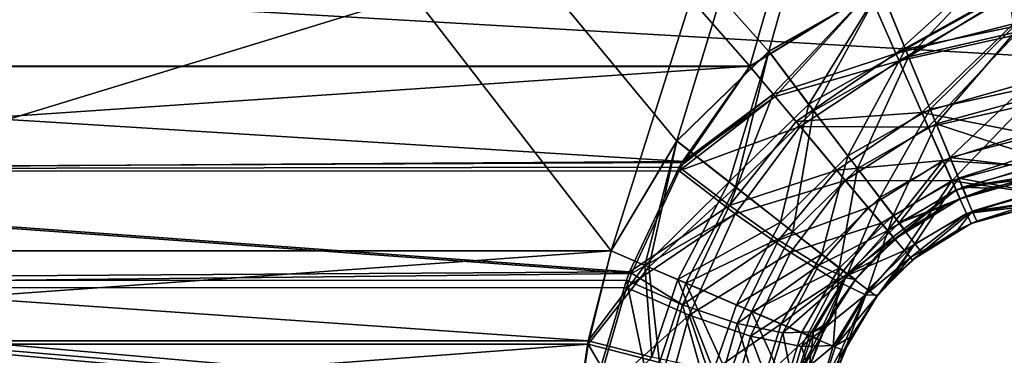
# Model space of a CAD drawing. Units: millimetres. Extents: x -300 to 300, y -145 to 282.
# Drawn here: x -141 to -98, y -14 to 1 of the extents above; entities that cross this region are included whole.
import ezdxf

# ---------------------------------------------------------------- set-up
doc = ezdxf.new("R2010")
doc.units = ezdxf.units.MM
doc.header["$LTSCALE"] = 65.185185
for name, color, linetype in [('324', 7, 'CONTINUOUS'), ('332', 7, 'CONTINUOUS'), ('334', 7, 'CONTINUOUS'), ('335', 7, 'CONTINUOUS'), ('336', 7, 'CONTINUOUS'), ('347', 7, 'CONTINUOUS'), ('361', 7, 'CONTINUOUS'), ('362', 7, 'CONTINUOUS'), ('363', 7, 'CONTINUOUS'), ('501', 7, 'CONTINUOUS'), ('509', 7, 'CONTINUOUS'), ('516', 7, 'CONTINUOUS'), ('517', 7, 'CONTINUOUS'), ('518', 7, 'CONTINUOUS'), ('526', 7, 'CONTINUOUS'), ('527', 7, 'CONTINUOUS'), ('528', 7, 'CONTINUOUS'), ('544', 7, 'CONTINUOUS'), ('777', 7, 'CONTINUOUS'), ('787', 7, 'CONTINUOUS'), ('812', 7, 'CONTINUOUS'), ('818', 7, 'CONTINUOUS')]:
    doc.layers.add(name, color=color, linetype=linetype)

msp = doc.modelspace()

# ---------------------------------------------------------------- linework, layer by layer
at = {"layer": '324', "color": 253, "linetype": 'Continuous', "true_color": 0xa0abb8}
for points in [[(-103.6, 2.316, 164.797), (-213.845, 118.081, 165.67), (-108.513, -0.477, 164.776), (-103.6, 2.316, 164.797)], [(-108.513, -0.477, 164.776), (-213.845, 118.081, 165.67), (-112.553, -4.432, 164.746), (-108.513, -0.477, 164.776)], [(-112.553, -4.432, 164.746), (-213.845, 118.081, 165.67), (-115.447, -9.273, 164.71), (-112.553, -4.432, 164.746)], [(-115.447, -9.273, 164.71), (-213.845, 118.081, 165.67), (-173.553, -9.273, 164.71), (-115.447, -9.273, 164.71)]]:
    msp.add_3dface(points, dxfattribs=at)
at = {"layer": '332', "color": 253, "linetype": 'Continuous', "true_color": 0xa0abb8}
for points in [[(-184.908, 2.107, -211.876), (-75.155, 118.081, -212.75), (-179.653, -1.138, -211.851), (-184.908, 2.107, -211.876)], [(-179.653, -1.138, -211.851), (-75.155, 118.081, -212.75), (-109.347, -1.138, -211.851), (-179.653, -1.138, -211.851)], [(-109.347, -1.138, -211.851), (-75.155, 118.081, -212.75), (-104.092, 2.107, -211.876), (-109.347, -1.138, -211.851)]]:
    msp.add_3dface(points, dxfattribs=at)
at = {"layer": '334', "color": 253, "linetype": 'Continuous', "true_color": 0xa0abb8}
for points in [[(-109.347, -1.138, -211.851), (-104.092, 2.107, -211.876), (-108.236, -2.471, -211.706), (-109.347, -1.138, -211.851)], [(-104.092, 2.107, -211.876), (-102.778, -0.892, -211.362), (-108.236, -2.471, -211.706), (-104.092, 2.107, -211.876)], [(-104.092, 2.107, -211.876), (-97.908, 1.967, -211.727), (-102.778, -0.892, -211.362), (-104.092, 2.107, -211.876)], [(-97.908, 1.967, -211.727), (-97.679, 0.237, -211.28), (-102.778, -0.892, -211.362), (-97.908, 1.967, -211.727)], [(-102.778, -0.892, -211.362), (-97.679, 0.237, -211.28), (-101.492, -3.818, -209.762), (-102.778, -0.892, -211.362)], [(-97.679, 0.237, -211.28), (-97.27, -2.859, -209.615), (-101.492, -3.818, -209.762), (-97.679, 0.237, -211.28)], [(-108.236, -2.471, -211.706), (-102.778, -0.892, -211.362), (-107.137, -3.788, -211.285), (-108.236, -2.471, -211.706)], [(-102.778, -0.892, -211.362), (-101.492, -3.818, -209.762), (-107.137, -3.788, -211.285), (-102.778, -0.892, -211.362)], [(-101.492, -3.818, -209.762), (-97.27, -2.859, -209.615), (-100.449, -6.182, -207.159), (-101.492, -3.818, -209.762)], [(-97.27, -2.859, -209.615), (-96.955, -5.231, -207.136), (-100.449, -6.182, -207.159), (-97.27, -2.859, -209.615)], [(-107.137, -3.788, -211.285), (-101.492, -3.818, -209.762), (-105.147, -6.167, -209.688), (-107.137, -3.788, -211.285)], [(-101.492, -3.818, -209.762), (-100.449, -6.182, -207.159), (-105.147, -6.167, -209.688), (-101.492, -3.818, -209.762)], [(-96.955, -5.231, -207.136), (-96.756, -6.721, -204.123), (-100.449, -6.182, -207.159), (-96.955, -5.231, -207.136)], [(-105.147, -6.167, -209.688), (-100.449, -6.182, -207.159), (-103.566, -8.049, -207.216), (-105.147, -6.167, -209.688)], [(-103.566, -8.049, -207.216), (-100.449, -6.182, -207.159), (-102.544, -9.253, -204.105), (-103.566, -8.049, -207.216)], [(-100.449, -6.182, -207.159), (-99.808, -7.623, -203.954), (-102.544, -9.253, -204.105), (-100.449, -6.182, -207.159)], [(-100.449, -6.182, -207.159), (-96.756, -6.721, -204.123), (-99.808, -7.623, -203.954), (-100.449, -6.182, -207.159)], [(-96.756, -6.721, -204.123), (-96.702, -7.119, -202.44), (-99.808, -7.623, -203.954), (-96.756, -6.721, -204.123)], [(-96.702, -7.119, -202.44), (-96.682, -7.255, -200.7), (-99.808, -7.623, -203.954), (-96.702, -7.119, -202.44)], [(-99.808, -7.623, -203.954), (-96.682, -7.255, -200.7), (-99.602, -8.068, -200.676), (-99.808, -7.623, -203.954)], [(-102.544, -9.253, -204.105), (-99.808, -7.623, -203.954), (-102.275, -9.563, -202.388), (-102.544, -9.253, -204.105)], [(-99.808, -7.623, -203.954), (-99.602, -8.068, -200.676), (-102.275, -9.563, -202.388), (-99.808, -7.623, -203.954)], [(-102.275, -9.563, -202.388), (-99.602, -8.068, -200.676), (-102.182, -9.662, -200.652), (-102.275, -9.563, -202.388)]]:
    msp.add_3dface(points, dxfattribs=at)
at = {"layer": '335', "color": 253, "linetype": 'Continuous', "true_color": 0xa0abb8}
for points in [[(-109.347, -1.138, -211.851), (-108.236, -2.471, -211.706), (-112.229, -5.325, -211.576), (-109.347, -1.138, -211.851)], [(-108.236, -2.471, -211.706), (-107.137, -3.788, -211.285), (-112.458, -5.735, -211.523), (-108.236, -2.471, -211.706)], [(-112.229, -5.325, -211.576), (-108.236, -2.471, -211.706), (-112.458, -5.735, -211.523), (-112.229, -5.325, -211.576)], [(-112.458, -5.735, -211.523), (-107.137, -3.788, -211.285), (-109.987, -7.63, -210.806), (-112.458, -5.735, -211.523)], [(-107.137, -3.788, -211.285), (-105.147, -6.167, -209.688), (-109.987, -7.63, -210.806), (-107.137, -3.788, -211.285)], [(-112.458, -5.735, -211.523), (-109.987, -7.63, -210.806), (-114.549, -10.272, -210.609), (-112.458, -5.735, -211.523)], [(-109.987, -7.63, -210.806), (-105.147, -6.167, -209.688), (-107.562, -9.335, -209.108), (-109.987, -7.63, -210.806)], [(-105.147, -6.167, -209.688), (-103.566, -8.049, -207.216), (-107.562, -9.335, -209.108), (-105.147, -6.167, -209.688)], [(-114.549, -10.272, -210.609), (-109.987, -7.63, -210.806), (-114.771, -10.879, -210.44), (-114.549, -10.272, -210.609)], [(-114.771, -10.879, -210.44), (-109.987, -7.63, -210.806), (-112.023, -12.11, -209.633), (-114.771, -10.879, -210.44)], [(-109.987, -7.63, -210.806), (-107.562, -9.335, -209.108), (-112.023, -12.11, -209.633), (-109.987, -7.63, -210.806)], [(-107.562, -9.335, -209.108), (-103.566, -8.049, -207.216), (-105.564, -10.581, -206.552), (-107.562, -9.335, -209.108)], [(-103.566, -8.049, -207.216), (-102.544, -9.253, -204.105), (-105.564, -10.581, -206.552), (-103.566, -8.049, -207.216)], [(-112.023, -12.11, -209.633), (-107.562, -9.335, -209.108), (-109.318, -13.028, -207.931), (-112.023, -12.11, -209.633)], [(-107.562, -9.335, -209.108), (-105.564, -10.581, -206.552), (-109.318, -13.028, -207.931), (-107.562, -9.335, -209.108)], [(-105.564, -10.581, -206.552), (-102.544, -9.253, -204.105), (-104.26, -11.208, -203.508), (-105.564, -10.581, -206.552)], [(-102.544, -9.253, -204.105), (-102.275, -9.563, -202.388), (-104.26, -11.208, -203.508), (-102.544, -9.253, -204.105)], [(-104.26, -11.208, -203.508), (-102.275, -9.563, -202.388), (-103.712, -11.224, -200.423), (-104.26, -11.208, -203.508)], [(-102.275, -9.563, -202.388), (-102.182, -9.662, -200.652), (-103.712, -11.224, -200.423), (-102.275, -9.563, -202.388)], [(-109.318, -13.028, -207.931), (-105.564, -10.581, -206.552), (-107.071, -13.487, -205.468), (-109.318, -13.028, -207.931)], [(-105.564, -10.581, -206.552), (-104.26, -11.208, -203.508), (-107.071, -13.487, -205.468), (-105.564, -10.581, -206.552)], [(-114.771, -10.879, -210.44), (-112.023, -12.11, -209.633), (-116.214, -15.864, -208.599), (-114.771, -10.879, -210.44)], [(-107.071, -13.487, -205.468), (-104.26, -11.208, -203.508), (-105.558, -13.443, -202.581), (-107.071, -13.487, -205.468)], [(-104.26, -11.208, -203.508), (-103.712, -11.224, -200.423), (-105.558, -13.443, -202.581), (-104.26, -11.208, -203.508)], [(-105.558, -13.443, -202.581), (-103.712, -11.224, -200.423), (-104.896, -13.061, -199.62), (-105.558, -13.443, -202.581)], [(-116.214, -15.864, -208.599), (-112.023, -12.11, -209.633), (-113.295, -16.754, -207.701), (-116.214, -15.864, -208.599)], [(-113.295, -16.754, -207.701), (-112.023, -12.11, -209.633), (-110.384, -16.909, -206.098), (-113.295, -16.754, -207.701)], [(-112.023, -12.11, -209.633), (-109.318, -13.028, -207.931), (-110.384, -16.909, -206.098), (-112.023, -12.11, -209.633)], [(-110.384, -16.909, -206.098), (-109.318, -13.028, -207.931), (-107.967, -16.575, -203.774), (-110.384, -16.909, -206.098)], [(-109.318, -13.028, -207.931), (-107.071, -13.487, -205.468), (-107.967, -16.575, -203.774), (-109.318, -13.028, -207.931)], [(-105.558, -13.443, -202.581), (-104.896, -13.061, -199.62), (-106.343, -15.808, -201.051), (-105.558, -13.443, -202.581)], [(-105.589, -14.767, -198.295), (-106.343, -15.808, -201.051), (-104.896, -13.061, -199.62), (-105.589, -14.767, -198.295)], [(-107.967, -16.575, -203.774), (-107.071, -13.487, -205.468), (-106.343, -15.808, -201.051), (-107.967, -16.575, -203.774)], [(-107.071, -13.487, -205.468), (-105.558, -13.443, -202.581), (-106.343, -15.808, -201.051), (-107.071, -13.487, -205.468)]]:
    msp.add_3dface(points, dxfattribs=at)
at = {"layer": '336', "color": 253, "linetype": 'Continuous', "true_color": 0xa0abb8}
for points in [[(-179.653, -1.138, -211.851), (-109.347, -1.138, -211.851), (-112.229, -5.325, -211.576), (-179.653, -1.138, -211.851)], [(-179.653, -1.138, -211.851), (-112.229, -5.325, -211.576), (-176.529, -5.76, -211.52), (-179.653, -1.138, -211.851)], [(-112.229, -5.325, -211.576), (-112.458, -5.735, -211.523), (-176.529, -5.76, -211.52), (-112.229, -5.325, -211.576)], [(-112.458, -5.735, -211.523), (-114.549, -10.272, -210.609), (-176.529, -5.76, -211.52), (-112.458, -5.735, -211.523)], [(-176.529, -5.76, -211.52), (-114.549, -10.272, -210.609), (-174.212, -10.912, -210.43), (-176.529, -5.76, -211.52)], [(-114.549, -10.272, -210.609), (-114.771, -10.879, -210.44), (-174.212, -10.912, -210.43), (-114.549, -10.272, -210.609)], [(-114.771, -10.879, -210.44), (-116.214, -15.864, -208.599), (-174.212, -10.912, -210.43), (-114.771, -10.879, -210.44)], [(-116.214, -15.864, -208.599), (-116.284, -16.176, -208.455), (-174.212, -10.912, -210.43), (-116.214, -15.864, -208.599)], [(-174.212, -10.912, -210.43), (-116.284, -16.176, -208.455), (-172.715, -16.195, -208.446), (-174.212, -10.912, -210.43)]]:
    msp.add_3dface(points, dxfattribs=at)
at = {"layer": '347', "color": 253, "linetype": 'Continuous', "true_color": 0xa0abb8}
for points in [[(-115.447, -9.273, 164.71), (-173.553, -9.273, 164.71), (-172.542, -13.387, 164.444), (-115.447, -9.273, 164.71)], [(-115.447, -9.273, 164.71), (-172.542, -13.387, 164.444), (-116.458, -13.387, 164.444), (-115.447, -9.273, 164.71)], [(-172.542, -13.387, 164.444), (-171.941, -17.544, 163.688), (-116.458, -13.387, 164.444), (-172.542, -13.387, 164.444)], [(-171.941, -17.544, 163.688), (-117.059, -17.544, 163.688), (-116.458, -13.387, 164.444), (-171.941, -17.544, 163.688)]]:
    msp.add_3dface(points, dxfattribs=at)
at = {"layer": '361', "color": 253, "linetype": 'Continuous', "true_color": 0xa0abb8}
for points in [[(-115.447, -9.273, 164.71), (-116.458, -13.387, 164.444), (-113.789, -9.993, 164.557), (-115.447, -9.273, 164.71)], [(-116.458, -13.387, 164.444), (-113.33, -14.191, 163.862), (-113.789, -9.993, 164.557), (-116.458, -13.387, 164.444)], [(-113.789, -9.993, 164.557), (-113.33, -14.191, 163.862), (-112.164, -10.696, 164.111), (-113.789, -9.993, 164.557)], [(-113.33, -14.191, 163.862), (-110.278, -14.847, 162.232), (-112.164, -10.696, 164.111), (-113.33, -14.191, 163.862)], [(-112.164, -10.696, 164.111), (-110.278, -14.847, 162.232), (-109.279, -11.939, 162.445), (-112.164, -10.696, 164.111)], [(-110.278, -14.847, 162.232), (-107.789, -15.23, 159.656), (-109.279, -11.939, 162.445), (-110.278, -14.847, 162.232)], [(-109.279, -11.939, 162.445), (-107.789, -15.23, 159.656), (-107.066, -12.882, 159.956), (-109.279, -11.939, 162.445)], [(-107.066, -12.882, 159.956), (-107.789, -15.23, 159.656), (-105.676, -13.464, 156.928), (-107.066, -12.882, 159.956)], [(-117.059, -17.544, 163.688), (-113.856, -17.857, 163.122), (-116.458, -13.387, 164.444), (-117.059, -17.544, 163.688)], [(-116.458, -13.387, 164.444), (-113.856, -17.857, 163.122), (-113.33, -14.191, 163.862), (-116.458, -13.387, 164.444)], [(-107.789, -15.23, 159.656), (-106.228, -15.284, 156.52), (-105.676, -13.464, 156.928), (-107.789, -15.23, 159.656)], [(-105.676, -13.464, 156.928), (-106.228, -15.284, 156.52), (-105.304, -13.613, 155.237), (-105.676, -13.464, 156.928)], [(-106.228, -15.284, 156.52), (-105.673, -15.05, 153.327), (-105.304, -13.613, 155.237), (-106.228, -15.284, 156.52)], [(-105.304, -13.613, 155.237), (-105.673, -15.05, 153.327), (-105.177, -13.655, 153.51), (-105.304, -13.613, 155.237)]]:
    msp.add_3dface(points, dxfattribs=at)
at = {"layer": '362', "color": 253, "linetype": 'Continuous', "true_color": 0xa0abb8}
for points in [[(-98.144, 3.765, 164.808), (-103.6, 2.316, 164.797), (-102.358, -0.716, 164.283), (-98.144, 3.765, 164.808)], [(-97.916, 2.029, 164.657), (-98.144, 3.765, 164.808), (-102.358, -0.716, 164.283), (-97.916, 2.029, 164.657)], [(-103.6, 2.316, 164.797), (-108.513, -0.477, 164.776), (-106.538, -3.094, 164.265), (-103.6, 2.316, 164.797)], [(-103.6, 2.316, 164.797), (-106.538, -3.094, 164.265), (-102.358, -0.716, 164.283), (-103.6, 2.316, 164.797)], [(-97.696, 0.364, 164.243), (-97.916, 2.029, 164.657), (-102.358, -0.716, 164.283), (-97.696, 0.364, 164.243)], [(-97.696, 0.364, 164.243), (-102.358, -0.716, 164.283), (-101.145, -3.672, 162.682), (-97.696, 0.364, 164.243)], [(-97.303, -2.612, 162.718), (-97.696, 0.364, 164.243), (-101.145, -3.672, 162.682), (-97.303, -2.612, 162.718)], [(-108.513, -0.477, 164.776), (-112.553, -4.432, 164.746), (-109.975, -6.46, 164.239), (-108.513, -0.477, 164.776)], [(-108.513, -0.477, 164.776), (-109.975, -6.46, 164.239), (-106.538, -3.094, 164.265), (-108.513, -0.477, 164.776)], [(-106.538, -3.094, 164.265), (-104.607, -5.644, 162.666), (-102.358, -0.716, 164.283), (-106.538, -3.094, 164.265)], [(-102.358, -0.716, 164.283), (-104.607, -5.644, 162.666), (-101.145, -3.672, 162.682), (-102.358, -0.716, 164.283)], [(-96.979, -5.051, 160.307), (-97.303, -2.612, 162.718), (-101.145, -3.672, 162.682), (-96.979, -5.051, 160.307)], [(-109.975, -6.46, 164.239), (-107.453, -8.434, 162.642), (-106.538, -3.094, 164.265), (-109.975, -6.46, 164.239)], [(-106.538, -3.094, 164.265), (-107.453, -8.434, 162.642), (-104.607, -5.644, 162.666), (-106.538, -3.094, 164.265)], [(-104.607, -5.644, 162.666), (-103.041, -7.703, 160.062), (-101.145, -3.672, 162.682), (-104.607, -5.644, 162.666)], [(-101.145, -3.672, 162.682), (-103.041, -7.703, 160.062), (-100.16, -6.061, 160.079), (-101.145, -3.672, 162.682)], [(-96.979, -5.051, 160.307), (-101.145, -3.672, 162.682), (-100.16, -6.061, 160.079), (-96.979, -5.051, 160.307)], [(-112.553, -4.432, 164.746), (-115.447, -9.273, 164.71), (-113.789, -9.993, 164.557), (-112.553, -4.432, 164.746)], [(-112.553, -4.432, 164.746), (-113.789, -9.993, 164.557), (-109.975, -6.46, 164.239), (-112.553, -4.432, 164.746)], [(-96.762, -6.679, 157.172), (-96.979, -5.051, 160.307), (-100.16, -6.061, 160.079), (-96.762, -6.679, 157.172)], [(-107.453, -8.434, 162.642), (-105.408, -10.026, 160.037), (-104.607, -5.644, 162.666), (-107.453, -8.434, 162.642)], [(-104.607, -5.644, 162.666), (-105.408, -10.026, 160.037), (-103.041, -7.703, 160.062), (-104.607, -5.644, 162.666)], [(-103.041, -7.703, 160.062), (-102.08, -8.955, 156.855), (-100.16, -6.061, 160.079), (-103.041, -7.703, 160.062)], [(-100.16, -6.061, 160.079), (-102.08, -8.955, 156.855), (-99.555, -7.516, 156.873), (-100.16, -6.061, 160.079)], [(-96.762, -6.679, 157.172), (-100.16, -6.061, 160.079), (-99.555, -7.516, 156.873), (-96.762, -6.679, 157.172)], [(-113.789, -9.993, 164.557), (-112.164, -10.696, 164.111), (-109.975, -6.46, 164.239), (-113.789, -9.993, 164.557)], [(-109.975, -6.46, 164.239), (-112.164, -10.696, 164.111), (-107.453, -8.434, 162.642), (-109.975, -6.46, 164.239)], [(-96.704, -7.109, 155.423), (-96.762, -6.679, 157.172), (-99.555, -7.516, 156.873), (-96.704, -7.109, 155.423)], [(-96.704, -7.109, 155.423), (-99.555, -7.516, 156.873), (-99.361, -7.966, 153.598), (-96.704, -7.109, 155.423)], [(-96.682, -7.255, 153.62), (-96.704, -7.109, 155.423), (-99.361, -7.966, 153.598), (-96.682, -7.255, 153.62)], [(-105.408, -10.026, 160.037), (-104.154, -10.99, 156.828), (-103.041, -7.703, 160.062), (-105.408, -10.026, 160.037)], [(-103.041, -7.703, 160.062), (-104.154, -10.99, 156.828), (-102.08, -8.955, 156.855), (-103.041, -7.703, 160.062)], [(-102.08, -8.955, 156.855), (-101.773, -9.338, 153.577), (-99.555, -7.516, 156.873), (-102.08, -8.955, 156.855)], [(-99.555, -7.516, 156.873), (-101.773, -9.338, 153.577), (-100.203, -8.354, 153.592), (-99.555, -7.516, 156.873)], [(-99.361, -7.966, 153.598), (-99.555, -7.516, 156.873), (-100.203, -8.354, 153.592), (-99.361, -7.966, 153.598)], [(-112.164, -10.696, 164.111), (-109.279, -11.939, 162.445), (-107.453, -8.434, 162.642), (-112.164, -10.696, 164.111)], [(-107.453, -8.434, 162.642), (-109.279, -11.939, 162.445), (-105.408, -10.026, 160.037), (-107.453, -8.434, 162.642)], [(-104.154, -10.99, 156.828), (-103.756, -11.279, 153.547), (-102.08, -8.955, 156.855), (-104.154, -10.99, 156.828)], [(-102.08, -8.955, 156.855), (-103.756, -11.279, 153.547), (-103.149, -10.574, 153.558), (-102.08, -8.955, 156.855)], [(-101.773, -9.338, 153.577), (-102.08, -8.955, 156.855), (-103.149, -10.574, 153.558), (-101.773, -9.338, 153.577)], [(-109.279, -11.939, 162.445), (-107.066, -12.882, 159.956), (-105.408, -10.026, 160.037), (-109.279, -11.939, 162.445)], [(-107.066, -12.882, 159.956), (-105.676, -13.464, 156.928), (-105.408, -10.026, 160.037), (-107.066, -12.882, 159.956)], [(-105.408, -10.026, 160.037), (-105.676, -13.464, 156.928), (-104.154, -10.99, 156.828), (-105.408, -10.026, 160.037)], [(-105.676, -13.464, 156.928), (-105.304, -13.613, 155.237), (-104.154, -10.99, 156.828), (-105.676, -13.464, 156.928)], [(-105.304, -13.613, 155.237), (-105.177, -13.655, 153.51), (-104.154, -10.99, 156.828), (-105.304, -13.613, 155.237)], [(-104.154, -10.99, 156.828), (-105.177, -13.655, 153.51), (-103.756, -11.279, 153.547), (-104.154, -10.99, 156.828)]]:
    msp.add_3dface(points, dxfattribs=at)
at = {"layer": '363', "color": 253, "linetype": 'Continuous', "true_color": 0xa0abb8}
for points in [[(-99.602, -8.068, -200.676), (-96.682, -7.255, -200.7), (-99.361, -7.966, 153.598), (-99.602, -8.068, -200.676)], [(-96.682, -7.255, -200.7), (-96.682, -7.255, 153.62), (-99.361, -7.966, 153.598), (-96.682, -7.255, -200.7)], [(-102.182, -9.662, -200.652), (-99.602, -8.068, -200.676), (-101.773, -9.338, 153.577), (-102.182, -9.662, -200.652)], [(-101.773, -9.338, 153.577), (-99.602, -8.068, -200.676), (-100.203, -8.354, 153.592), (-101.773, -9.338, 153.577)], [(-99.602, -8.068, -200.676), (-99.361, -7.966, 153.598), (-100.203, -8.354, 153.592), (-99.602, -8.068, -200.676)], [(-102.182, -9.662, -200.652), (-101.773, -9.338, 153.577), (-103.149, -10.574, 153.558), (-102.182, -9.662, -200.652)], [(-103.712, -11.224, -200.423), (-102.182, -9.662, -200.652), (-103.149, -10.574, 153.558), (-103.712, -11.224, -200.423)], [(-103.756, -11.279, 153.547), (-103.712, -11.224, -200.423), (-103.149, -10.574, 153.558), (-103.756, -11.279, 153.547)], [(-104.896, -13.061, -199.62), (-103.712, -11.224, -200.423), (-103.756, -11.279, 153.547), (-104.896, -13.061, -199.62)], [(-105.177, -13.655, 153.51), (-104.896, -13.061, -199.62), (-103.756, -11.279, 153.547), (-105.177, -13.655, 153.51)], [(-105.589, -14.767, -198.295), (-104.896, -13.061, -199.62), (-105.177, -13.655, 153.51), (-105.589, -14.767, -198.295)], [(-105.673, -15.05, 153.327), (-105.589, -14.767, -198.295), (-105.177, -13.655, 153.51), (-105.673, -15.05, 153.327)]]:
    msp.add_3dface(points, dxfattribs=at)
at = {"layer": '501', "color": 253, "linetype": 'Continuous', "true_color": 0xa0abb8}
for points in [[(-185.41, 2.329, 163.597), (-75.155, 118.09, 164.47), (-180.496, -0.462, 163.576), (-185.41, 2.329, 163.597)], [(-180.496, -0.462, 163.576), (-75.155, 118.09, 164.47), (-176.454, -4.414, 163.547), (-180.496, -0.462, 163.576)], [(-176.454, -4.414, 163.547), (-75.155, 118.09, 164.47), (-173.553, -9.264, 163.51), (-176.454, -4.414, 163.547)], [(-173.553, -9.264, 163.51), (-75.155, 118.09, 164.47), (-115.447, -9.264, 163.51), (-173.553, -9.264, 163.51)], [(-115.447, -9.264, 163.51), (-75.155, 118.09, 164.47), (-112.553, -4.423, 163.546), (-115.447, -9.264, 163.51)], [(-112.553, -4.423, 163.546), (-75.155, 118.09, 164.47), (-108.513, -0.468, 163.576), (-112.553, -4.423, 163.546)], [(-108.513, -0.468, 163.576), (-75.155, 118.09, 164.47), (-103.6, 2.325, 163.597), (-108.513, -0.468, 163.576)]]:
    msp.add_3dface(points, dxfattribs=at)
at = {"layer": '509', "color": 253, "linetype": 'Continuous', "true_color": 0xa0abb8}
for points in [[(-104.092, 2.116, -210.676), (-213.845, 118.09, -211.55), (-109.347, -1.129, -210.651), (-104.092, 2.116, -210.676)], [(-109.347, -1.129, -210.651), (-213.845, 118.09, -211.55), (-179.653, -1.129, -210.651), (-109.347, -1.129, -210.651)]]:
    msp.add_3dface(points, dxfattribs=at)
at = {"layer": '516', "color": 253, "linetype": 'Continuous', "true_color": 0xa0abb8}
for points in [[(-96.839, -6.065, 153.62), (-96.839, -6.065, -200.7), (-100.083, -6.969, -200.676), (-96.839, -6.065, 153.62)], [(-96.839, -6.065, 153.62), (-100.083, -6.969, -200.676), (-98.848, -6.508, 153.602), (-96.839, -6.065, 153.62)], [(-99.815, -6.856, 153.598), (-100.083, -6.969, -200.676), (-100.751, -7.286, 153.592), (-99.815, -6.856, 153.598)], [(-98.848, -6.508, 153.602), (-100.083, -6.969, -200.676), (-99.815, -6.856, 153.598), (-98.848, -6.508, 153.602)], [(-100.083, -6.969, -200.676), (-102.949, -8.739, -200.652), (-100.751, -7.286, 153.592), (-100.083, -6.969, -200.676)], [(-100.751, -7.286, 153.592), (-102.949, -8.739, -200.652), (-102.495, -8.379, 153.577), (-100.751, -7.286, 153.592)], [(-102.495, -8.379, 153.577), (-102.949, -8.739, -200.652), (-104.025, -9.753, 153.558), (-102.495, -8.379, 153.577)], [(-102.949, -8.739, -200.652), (-104.691, -10.526, -200.41), (-104.025, -9.753, 153.558), (-102.949, -8.739, -200.652)], [(-104.025, -9.753, 153.558), (-104.691, -10.526, -200.41), (-104.699, -10.536, 153.547), (-104.025, -9.753, 153.558)], [(-104.691, -10.526, -200.41), (-105.917, -12.422, -199.669), (-104.699, -10.536, 153.547), (-104.691, -10.526, -200.41)], [(-104.699, -10.536, 153.547), (-105.917, -12.422, -199.669), (-105.298, -11.368, 153.535), (-104.699, -10.536, 153.547)], [(-105.298, -11.368, 153.535), (-106.019, -12.623, -199.561), (-106.277, -13.177, 153.51), (-105.298, -11.368, 153.535)], [(-105.917, -12.422, -199.669), (-106.019, -12.623, -199.561), (-105.298, -11.368, 153.535), (-105.917, -12.422, -199.669)], [(-106.019, -12.623, -199.561), (-106.737, -14.418, -198.289), (-106.277, -13.177, 153.51), (-106.019, -12.623, -199.561)], [(-106.277, -13.177, 153.51), (-106.805, -14.645, -198.094), (-106.828, -14.726, 153.327), (-106.277, -13.177, 153.51)], [(-106.737, -14.418, -198.289), (-106.805, -14.645, -198.094), (-106.277, -13.177, 153.51), (-106.737, -14.418, -198.289)]]:
    msp.add_3dface(points, dxfattribs=at)
at = {"layer": '517', "color": 253, "linetype": 'Continuous', "true_color": 0xa0abb8}
for points in [[(-108.318, -2.364, -210.512), (-109.347, -1.129, -210.651), (-112.34, -5.367, -210.362), (-108.318, -2.364, -210.512)], [(-110.248, -7.27, -209.691), (-108.318, -2.364, -210.512), (-112.464, -5.582, -210.333), (-110.248, -7.27, -209.691)], [(-112.464, -5.582, -210.333), (-108.318, -2.364, -210.512), (-112.34, -5.367, -210.362), (-112.464, -5.582, -210.333)], [(-107.309, -3.573, -210.112), (-108.318, -2.364, -210.512), (-110.248, -7.27, -209.691), (-107.309, -3.573, -210.112)], [(-105.517, -5.714, -208.627), (-107.309, -3.573, -210.112), (-110.248, -7.27, -209.691), (-105.517, -5.714, -208.627)], [(-110.248, -7.27, -209.691), (-112.464, -5.582, -210.333), (-114.643, -10.2, -209.384), (-110.248, -7.27, -209.691)], [(-108.084, -8.79, -208.174), (-105.517, -5.714, -208.627), (-110.248, -7.27, -209.691), (-108.084, -8.79, -208.174)], [(-104.14, -7.353, -206.414), (-105.517, -5.714, -208.627), (-108.084, -8.79, -208.174), (-104.14, -7.353, -206.414)], [(-110.248, -7.27, -209.691), (-114.643, -10.2, -209.384), (-112.311, -11.65, -208.562), (-110.248, -7.27, -209.691)], [(-108.084, -8.79, -208.174), (-110.248, -7.27, -209.691), (-112.311, -11.65, -208.562), (-108.084, -8.79, -208.174)], [(-106.302, -9.902, -205.893), (-104.14, -7.353, -206.414), (-108.084, -8.79, -208.174), (-106.302, -9.902, -205.893)], [(-103.27, -8.378, -203.721), (-104.14, -7.353, -206.414), (-106.302, -9.902, -205.893), (-103.27, -8.378, -203.721)], [(-105.139, -10.461, -203.176), (-103.27, -8.378, -203.721), (-106.302, -9.902, -205.893), (-105.139, -10.461, -203.176)], [(-103.033, -8.651, -202.205), (-103.27, -8.378, -203.721), (-105.139, -10.461, -203.176), (-103.033, -8.651, -202.205)], [(-104.691, -10.526, -200.41), (-103.033, -8.651, -202.205), (-105.139, -10.461, -203.176), (-104.691, -10.526, -200.41)], [(-104.691, -10.526, -200.41), (-102.949, -8.739, -200.652), (-103.033, -8.651, -202.205), (-104.691, -10.526, -200.41)], [(-109.899, -12.469, -207.042), (-108.084, -8.79, -208.174), (-112.311, -11.65, -208.562), (-109.899, -12.469, -207.042)], [(-106.302, -9.902, -205.893), (-108.084, -8.79, -208.174), (-109.899, -12.469, -207.042), (-106.302, -9.902, -205.893)], [(-107.895, -12.878, -204.843), (-106.302, -9.902, -205.893), (-109.899, -12.469, -207.042), (-107.895, -12.878, -204.843)], [(-105.139, -10.461, -203.176), (-106.302, -9.902, -205.893), (-107.895, -12.878, -204.843), (-105.139, -10.461, -203.176)], [(-112.311, -11.65, -208.562), (-114.643, -10.2, -209.384), (-114.777, -10.557, -209.284), (-112.311, -11.65, -208.562)], [(-114.777, -10.557, -209.284), (-116.284, -15.671, -207.366), (-113.609, -16.185, -206.692), (-114.777, -10.557, -209.284)], [(-112.311, -11.65, -208.562), (-114.777, -10.557, -209.284), (-113.609, -16.185, -206.692), (-112.311, -11.65, -208.562)], [(-106.546, -12.838, -202.268), (-105.139, -10.461, -203.176), (-107.895, -12.878, -204.843), (-106.546, -12.838, -202.268)], [(-105.917, -12.422, -199.669), (-105.139, -10.461, -203.176), (-106.546, -12.838, -202.268), (-105.917, -12.422, -199.669)], [(-105.917, -12.422, -199.669), (-104.691, -10.526, -200.41), (-105.139, -10.461, -203.176), (-105.917, -12.422, -199.669)], [(-111.012, -16.323, -205.26), (-112.311, -11.65, -208.562), (-113.609, -16.185, -206.692), (-111.012, -16.323, -205.26)], [(-109.899, -12.469, -207.042), (-112.311, -11.65, -208.562), (-111.012, -16.323, -205.26), (-109.899, -12.469, -207.042)], [(-108.856, -16.024, -203.186), (-109.899, -12.469, -207.042), (-111.012, -16.323, -205.26), (-108.856, -16.024, -203.186)], [(-107.895, -12.878, -204.843), (-109.899, -12.469, -207.042), (-108.856, -16.024, -203.186), (-107.895, -12.878, -204.843)], [(-106.019, -12.623, -199.561), (-105.917, -12.422, -199.669), (-106.546, -12.838, -202.268), (-106.019, -12.623, -199.561)], [(-107.407, -15.34, -200.755), (-107.895, -12.878, -204.843), (-108.856, -16.024, -203.186), (-107.407, -15.34, -200.755)], [(-106.546, -12.838, -202.268), (-107.895, -12.878, -204.843), (-107.407, -15.34, -200.755), (-106.546, -12.838, -202.268)], [(-106.737, -14.418, -198.289), (-106.546, -12.838, -202.268), (-107.407, -15.34, -200.755), (-106.737, -14.418, -198.289)], [(-106.737, -14.418, -198.289), (-106.019, -12.623, -199.561), (-106.546, -12.838, -202.268), (-106.737, -14.418, -198.289)]]:
    msp.add_3dface(points, dxfattribs=at)
at = {"layer": '518', "color": 253, "linetype": 'Continuous', "true_color": 0xa0abb8}
for points in [[(-109.347, -1.129, -210.651), (-179.653, -1.129, -210.651), (-176.478, -5.687, -210.318), (-109.347, -1.129, -210.651)], [(-112.34, -5.367, -210.362), (-109.347, -1.129, -210.651), (-176.478, -5.687, -210.318), (-112.34, -5.367, -210.362)], [(-112.464, -5.582, -210.333), (-112.34, -5.367, -210.362), (-176.478, -5.687, -210.318), (-112.464, -5.582, -210.333)], [(-114.643, -10.2, -209.384), (-112.464, -5.582, -210.333), (-176.478, -5.687, -210.318), (-114.643, -10.2, -209.384)], [(-174.213, -10.579, -209.277), (-114.643, -10.2, -209.384), (-176.478, -5.687, -210.318), (-174.213, -10.579, -209.277)], [(-114.777, -10.557, -209.284), (-114.643, -10.2, -209.384), (-174.213, -10.579, -209.277), (-114.777, -10.557, -209.284)], [(-116.284, -15.671, -207.366), (-114.777, -10.557, -209.284), (-174.213, -10.579, -209.277), (-116.284, -15.671, -207.366)], [(-172.715, -15.689, -207.358), (-116.284, -15.671, -207.366), (-174.213, -10.579, -209.277), (-172.715, -15.689, -207.358)]]:
    msp.add_3dface(points, dxfattribs=at)
at = {"layer": '526', "color": 253, "linetype": 'Continuous', "true_color": 0xa0abb8}
for points in [[(-116.458, -13.241, 163.253), (-115.447, -9.264, 163.51), (-113.966, -9.907, 163.374), (-116.458, -13.241, 163.253)], [(-113.665, -13.96, 162.733), (-116.458, -13.241, 163.253), (-113.966, -9.907, 163.374), (-113.665, -13.96, 162.733)], [(-112.516, -10.535, 162.975), (-113.665, -13.96, 162.733), (-113.966, -9.907, 163.374), (-112.516, -10.535, 162.975)], [(-110.94, -14.546, 161.278), (-113.665, -13.96, 162.733), (-112.516, -10.535, 162.975), (-110.94, -14.546, 161.278)], [(-109.94, -11.644, 161.487), (-110.94, -14.546, 161.278), (-112.516, -10.535, 162.975), (-109.94, -11.644, 161.487)], [(-107.964, -12.486, 159.266), (-110.94, -14.546, 161.278), (-109.94, -11.644, 161.487), (-107.964, -12.486, 159.266)], [(-108.718, -14.887, 158.977), (-110.94, -14.546, 161.278), (-107.964, -12.486, 159.266), (-108.718, -14.887, 158.977)], [(-106.723, -13.006, 156.562), (-108.718, -14.887, 158.977), (-107.964, -12.486, 159.266), (-106.723, -13.006, 156.562)], [(-113.665, -13.96, 162.733), (-117.059, -17.261, 162.522), (-116.458, -13.241, 163.253), (-113.665, -13.96, 162.733)], [(-107.324, -14.936, 156.178), (-108.718, -14.887, 158.977), (-106.723, -13.006, 156.562), (-107.324, -14.936, 156.178)], [(-106.391, -13.139, 155.052), (-107.324, -14.936, 156.178), (-106.723, -13.006, 156.562), (-106.391, -13.139, 155.052)], [(-106.277, -13.177, 153.51), (-107.324, -14.936, 156.178), (-106.391, -13.139, 155.052), (-106.277, -13.177, 153.51)], [(-106.277, -13.177, 153.51), (-106.828, -14.726, 153.327), (-107.324, -14.936, 156.178), (-106.277, -13.177, 153.51)]]:
    msp.add_3dface(points, dxfattribs=at)
at = {"layer": '527', "color": 253, "linetype": 'Continuous', "true_color": 0xa0abb8}
for points in [[(-108.513, -0.468, 163.576), (-103.6, 2.325, 163.597), (-106.75, -2.805, 163.12), (-108.513, -0.468, 163.576)], [(-106.75, -2.805, 163.12), (-103.6, 2.325, 163.597), (-102.491, -0.382, 163.138), (-106.75, -2.805, 163.12)], [(-103.6, 2.325, 163.597), (-97.933, 2.169, 163.464), (-102.491, -0.382, 163.138), (-103.6, 2.325, 163.597)], [(-97.933, 2.169, 163.464), (-97.729, 0.624, 163.065), (-102.491, -0.382, 163.138), (-97.933, 2.169, 163.464)], [(-97.729, 0.624, 163.065), (-101.408, -3.022, 161.709), (-102.491, -0.382, 163.138), (-97.729, 0.624, 163.065)], [(-97.729, 0.624, 163.065), (-97.364, -2.14, 161.578), (-101.408, -3.022, 161.709), (-97.729, 0.624, 163.065)], [(-105.026, -5.082, 161.692), (-106.75, -2.805, 163.12), (-102.491, -0.382, 163.138), (-105.026, -5.082, 161.692)], [(-101.408, -3.022, 161.709), (-105.026, -5.082, 161.692), (-102.491, -0.382, 163.138), (-101.408, -3.022, 161.709)], [(-112.553, -4.423, 163.546), (-108.513, -0.468, 163.576), (-110.251, -6.233, 163.094), (-112.553, -4.423, 163.546)], [(-110.251, -6.233, 163.094), (-108.513, -0.468, 163.576), (-106.75, -2.805, 163.12), (-110.251, -6.233, 163.094)], [(-97.364, -2.14, 161.578), (-100.528, -5.155, 159.384), (-101.408, -3.022, 161.709), (-97.364, -2.14, 161.578)], [(-97.364, -2.14, 161.578), (-97.083, -4.258, 159.366), (-100.528, -5.155, 159.384), (-97.364, -2.14, 161.578)], [(-107.999, -7.997, 161.667), (-110.251, -6.233, 163.094), (-106.75, -2.805, 163.12), (-107.999, -7.997, 161.667)], [(-105.026, -5.082, 161.692), (-107.999, -7.997, 161.667), (-106.75, -2.805, 163.12), (-105.026, -5.082, 161.692)], [(-103.627, -6.92, 159.367), (-105.026, -5.082, 161.692), (-101.408, -3.022, 161.709), (-103.627, -6.92, 159.367)], [(-100.528, -5.155, 159.384), (-103.627, -6.92, 159.367), (-101.408, -3.022, 161.709), (-100.528, -5.155, 159.384)], [(-97.083, -4.258, 159.366), (-96.905, -5.588, 156.675), (-100.528, -5.155, 159.384), (-97.083, -4.258, 159.366)], [(-115.447, -9.264, 163.51), (-112.553, -4.423, 163.546), (-113.966, -9.907, 163.374), (-115.447, -9.264, 163.51)], [(-113.966, -9.907, 163.374), (-112.553, -4.423, 163.546), (-110.251, -6.233, 163.094), (-113.966, -9.907, 163.374)], [(-106.173, -9.418, 159.342), (-107.999, -7.997, 161.667), (-105.026, -5.082, 161.692), (-106.173, -9.418, 159.342)], [(-103.627, -6.92, 159.367), (-106.173, -9.418, 159.342), (-105.026, -5.082, 161.692), (-103.627, -6.92, 159.367)], [(-102.769, -8.037, 156.503), (-103.627, -6.92, 159.367), (-100.528, -5.155, 159.384), (-102.769, -8.037, 156.503)], [(-99.988, -6.454, 156.522), (-102.769, -8.037, 156.503), (-100.528, -5.155, 159.384), (-99.988, -6.454, 156.522)], [(-96.905, -5.588, 156.675), (-99.988, -6.454, 156.522), (-100.528, -5.155, 159.384), (-96.905, -5.588, 156.675)], [(-96.905, -5.588, 156.675), (-96.857, -5.943, 155.173), (-99.988, -6.454, 156.522), (-96.905, -5.588, 156.675)], [(-96.857, -5.943, 155.173), (-96.839, -6.065, 153.62), (-99.988, -6.454, 156.522), (-96.857, -5.943, 155.173)], [(-96.839, -6.065, 153.62), (-98.848, -6.508, 153.602), (-99.988, -6.454, 156.522), (-96.839, -6.065, 153.62)], [(-112.516, -10.535, 162.975), (-113.966, -9.907, 163.374), (-110.251, -6.233, 163.094), (-112.516, -10.535, 162.975)], [(-107.999, -7.997, 161.667), (-112.516, -10.535, 162.975), (-110.251, -6.233, 163.094), (-107.999, -7.997, 161.667)], [(-99.815, -6.856, 153.598), (-102.769, -8.037, 156.503), (-99.988, -6.454, 156.522), (-99.815, -6.856, 153.598)], [(-98.848, -6.508, 153.602), (-99.815, -6.856, 153.598), (-99.988, -6.454, 156.522), (-98.848, -6.508, 153.602)], [(-105.054, -10.278, 156.476), (-106.173, -9.418, 159.342), (-103.627, -6.92, 159.367), (-105.054, -10.278, 156.476)], [(-102.769, -8.037, 156.503), (-105.054, -10.278, 156.476), (-103.627, -6.92, 159.367), (-102.769, -8.037, 156.503)], [(-99.815, -6.856, 153.598), (-100.751, -7.286, 153.592), (-102.769, -8.037, 156.503), (-99.815, -6.856, 153.598)], [(-100.751, -7.286, 153.592), (-102.495, -8.379, 153.577), (-102.769, -8.037, 156.503), (-100.751, -7.286, 153.592)], [(-109.94, -11.644, 161.487), (-112.516, -10.535, 162.975), (-107.999, -7.997, 161.667), (-109.94, -11.644, 161.487)], [(-106.173, -9.418, 159.342), (-109.94, -11.644, 161.487), (-107.999, -7.997, 161.667), (-106.173, -9.418, 159.342)], [(-102.495, -8.379, 153.577), (-105.054, -10.278, 156.476), (-102.769, -8.037, 156.503), (-102.495, -8.379, 153.577)], [(-102.495, -8.379, 153.577), (-104.025, -9.753, 153.558), (-105.054, -10.278, 156.476), (-102.495, -8.379, 153.577)], [(-107.964, -12.486, 159.266), (-109.94, -11.644, 161.487), (-106.173, -9.418, 159.342), (-107.964, -12.486, 159.266)], [(-105.054, -10.278, 156.476), (-107.964, -12.486, 159.266), (-106.173, -9.418, 159.342), (-105.054, -10.278, 156.476)], [(-104.025, -9.753, 153.558), (-104.699, -10.536, 153.547), (-105.054, -10.278, 156.476), (-104.025, -9.753, 153.558)], [(-106.723, -13.006, 156.562), (-107.964, -12.486, 159.266), (-105.054, -10.278, 156.476), (-106.723, -13.006, 156.562)], [(-106.391, -13.139, 155.052), (-106.723, -13.006, 156.562), (-105.054, -10.278, 156.476), (-106.391, -13.139, 155.052)], [(-104.699, -10.536, 153.547), (-106.391, -13.139, 155.052), (-105.054, -10.278, 156.476), (-104.699, -10.536, 153.547)], [(-104.699, -10.536, 153.547), (-105.298, -11.368, 153.535), (-106.391, -13.139, 155.052), (-104.699, -10.536, 153.547)], [(-105.298, -11.368, 153.535), (-106.277, -13.177, 153.51), (-106.391, -13.139, 155.052), (-105.298, -11.368, 153.535)]]:
    msp.add_3dface(points, dxfattribs=at)
at = {"layer": '528', "color": 253, "linetype": 'Continuous', "true_color": 0xa0abb8}
for points in [[(-173.553, -9.264, 163.51), (-115.447, -9.264, 163.51), (-116.458, -13.241, 163.253), (-173.553, -9.264, 163.51)], [(-173.553, -9.264, 163.51), (-116.458, -13.241, 163.253), (-172.542, -13.241, 163.253), (-173.553, -9.264, 163.51)], [(-116.458, -13.241, 163.253), (-117.059, -17.261, 162.522), (-172.542, -13.241, 163.253), (-116.458, -13.241, 163.253)], [(-172.542, -13.241, 163.253), (-117.059, -17.261, 162.522), (-171.941, -17.261, 162.522), (-172.542, -13.241, 163.253)]]:
    msp.add_3dface(points, dxfattribs=at)
at = {"layer": '544', "color": 253, "linetype": 'Continuous', "true_color": 0xa0abb8}
for points in [[(-98.144, 3.774, -210.688), (-104.092, 2.116, -210.676), (-102.919, -0.562, -210.217), (-98.144, 3.774, -210.688)], [(-97.94, 2.224, -210.553), (-98.144, 3.774, -210.688), (-102.919, -0.562, -210.217), (-97.94, 2.224, -210.553)], [(-97.744, 0.737, -210.184), (-97.94, 2.224, -210.553), (-102.919, -0.562, -210.217), (-97.744, 0.737, -210.184)], [(-104.092, 2.116, -210.676), (-109.347, -1.129, -210.651), (-108.318, -2.364, -210.512), (-104.092, 2.116, -210.676)], [(-104.092, 2.116, -210.676), (-108.318, -2.364, -210.512), (-102.919, -0.562, -210.217), (-104.092, 2.116, -210.676)], [(-101.771, -3.174, -208.789), (-97.744, 0.737, -210.184), (-102.919, -0.562, -210.217), (-101.771, -3.174, -208.789)], [(-97.393, -1.92, -208.822), (-97.744, 0.737, -210.184), (-101.771, -3.174, -208.789), (-97.393, -1.92, -208.822)], [(-108.318, -2.364, -210.512), (-107.309, -3.573, -210.112), (-102.919, -0.562, -210.217), (-108.318, -2.364, -210.512)], [(-107.309, -3.573, -210.112), (-101.771, -3.174, -208.789), (-102.919, -0.562, -210.217), (-107.309, -3.573, -210.112)], [(-97.104, -4.098, -206.669), (-97.393, -1.92, -208.822), (-101.771, -3.174, -208.789), (-97.104, -4.098, -206.669)], [(-107.309, -3.573, -210.112), (-105.517, -5.714, -208.627), (-101.771, -3.174, -208.789), (-107.309, -3.573, -210.112)], [(-105.517, -5.714, -208.627), (-100.839, -5.285, -206.465), (-101.771, -3.174, -208.789), (-105.517, -5.714, -208.627)], [(-100.839, -5.285, -206.465), (-97.104, -4.098, -206.669), (-101.771, -3.174, -208.789), (-100.839, -5.285, -206.465)], [(-96.91, -5.551, -203.87), (-97.104, -4.098, -206.669), (-100.839, -5.285, -206.465), (-96.91, -5.551, -203.87)], [(-105.517, -5.714, -208.627), (-104.14, -7.353, -206.414), (-100.839, -5.285, -206.465), (-105.517, -5.714, -208.627)], [(-104.14, -7.353, -206.414), (-103.27, -8.378, -203.721), (-100.839, -5.285, -206.465), (-104.14, -7.353, -206.414)], [(-103.27, -8.378, -203.721), (-100.267, -6.572, -203.602), (-100.839, -5.285, -206.465), (-103.27, -8.378, -203.721)], [(-100.267, -6.572, -203.602), (-96.91, -5.551, -203.87), (-100.839, -5.285, -206.465), (-100.267, -6.572, -203.602)], [(-96.858, -5.935, -202.308), (-96.91, -5.551, -203.87), (-100.267, -6.572, -203.602), (-96.858, -5.935, -202.308)], [(-100.083, -6.969, -200.676), (-96.858, -5.935, -202.308), (-100.267, -6.572, -203.602), (-100.083, -6.969, -200.676)], [(-96.839, -6.065, -200.7), (-96.858, -5.935, -202.308), (-100.083, -6.969, -200.676), (-96.839, -6.065, -200.7)], [(-103.27, -8.378, -203.721), (-103.033, -8.651, -202.205), (-100.267, -6.572, -203.602), (-103.27, -8.378, -203.721)], [(-103.033, -8.651, -202.205), (-102.949, -8.739, -200.652), (-100.267, -6.572, -203.602), (-103.033, -8.651, -202.205)], [(-102.949, -8.739, -200.652), (-100.083, -6.969, -200.676), (-100.267, -6.572, -203.602), (-102.949, -8.739, -200.652)]]:
    msp.add_3dface(points, dxfattribs=at)
at = {"layer": '777', "color": 244, "linetype": 'Continuous', "true_color": 0xa81325}
for points in [[(295, -23.2, 317), (295, 10.7, 317), (-295, 10.7, 317), (295, -23.2, 317)], [(295, -23.2, 317), (-295, 10.7, 317), (-295, -23.2, 317), (295, -23.2, 317)]]:
    msp.add_3dface(points, dxfattribs=at)
at = {"layer": '787', "color": 253, "linetype": 'Continuous', "true_color": 0xa0abb8}
for points in [[(-279.2, 128.2, -325), (279.2, 128.2, -325), (-279.2, -23.2, -325), (-279.2, 128.2, -325)], [(-279.2, -23.2, -325), (279.2, 128.2, -325), (279.2, -23.2, -325), (-279.2, -23.2, -325)]]:
    msp.add_3dface(points, dxfattribs=at)
at = {"layer": '812', "color": 253, "linetype": 'Continuous', "true_color": 0xa0abb8}
for points in [[(-294, 130, 265), (294, 130, 265), (-294, -50, 265), (-294, 130, 265)], [(-294, -50, 265), (294, 130, 265), (294, -50, 265), (-294, -50, 265)]]:
    msp.add_3dface(points, dxfattribs=at)
at = {"layer": '818', "color": 253, "linetype": 'Continuous', "true_color": 0xa0abb8}
for points in [[(276, 130, -320), (-276, 130, -320), (276, -24, -320), (276, 130, -320)], [(-276, 130, -320), (-276, -24, -320), (276, -24, -320), (-276, 130, -320)]]:
    msp.add_3dface(points, dxfattribs=at)

doc.saveas('drawing.dxf')
